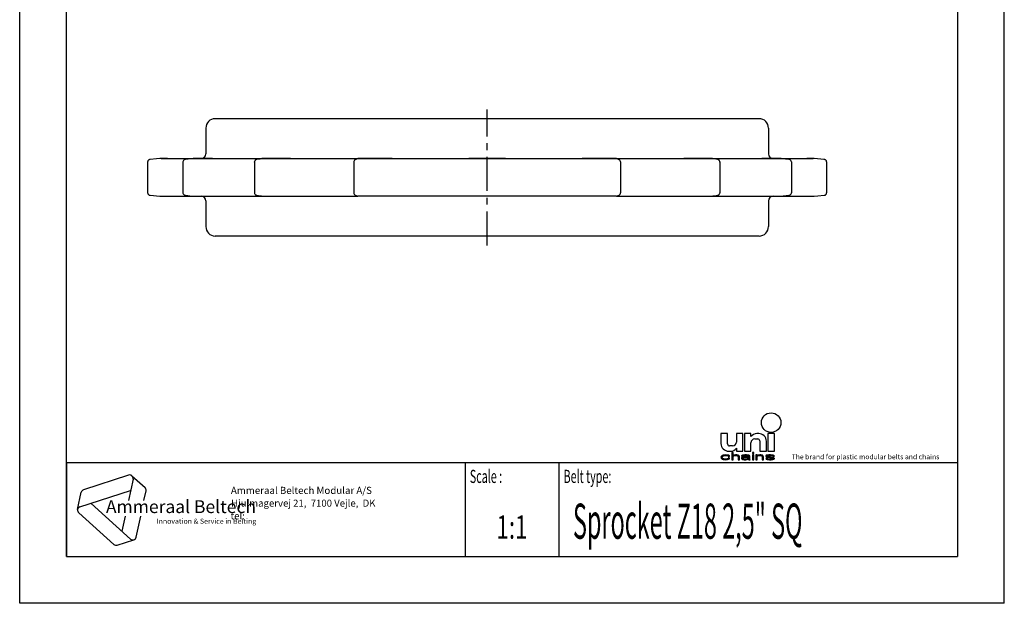
# Model space of a CAD drawing. Extents: x 0 to 210, y 0 to 297.
# Drawn here: x 0 to 210, y 0 to 124 of the extents above; entities that cross this region are included whole.
import ezdxf
from ezdxf.enums import TextEntityAlignment as Align

# ---------------------------------------------------------------- set-up
doc = ezdxf.new("R2010")
doc.units = 0
doc.header["$LTSCALE"] = 19.36
doc.linetypes.add('CENTER', pattern=[0.6, 0.375, -0.075, 0.075, -0.075])
doc.layers.get('0').update_dxf_attribs({"linetype": 'CONTINUOUS'})
doc.layers.add('1_AXIS', color=7, linetype='CONTINUOUS')
doc.layers.add('2_FEATURE', color=7, linetype='CONTINUOUS')
doc.styles.add('TEXTSTYLE_2', font='txt', dxfattribs={"width": 0.6})
doc.styles.add('TEXTSTYLE_3', font='ftb_____.ttf')
doc.styles.add('TEXTSTYLE_4', font='fti_____.ttf')
doc.styles.add('TEXTSTYLE_5', font='frutiger light.ttf')
doc.styles.add('TEXTSTYLE_6', font='txt', dxfattribs={"width": 0.7})
doc.styles.add('TEXTSTYLE_7', font='txt', dxfattribs={"width": 0.6})

# ---------------------------------------------------------------- blocks, each defined once
blk = doc.blocks.new('AMMEAAL_LOGO_BL0', base_point=(32.12, 19.85))
at = {"color": 7, "linetype": 'CONTINUOUS'}
for p, q in [((23.23, 27.32), (13.63, 24.2)), ((24.17, 26.47), (23.2, 21.88)), ((23.95, 27.17), (26.73, 24.66)), ((12.36, 19.99), (13.14, 23.65)), ((12.85, 20.54), (23.66, 24.05)), ((26.51, 21.88), (26.95, 23.97)), ((23.65, 13.7), (15.21, 21.3)), ((12.59, 19.3), (20.09, 12.54)), ((22.5, 18.59), (21.81, 15.36)), ((24.85, 14.09), (25.81, 18.59)), ((20.81, 12.39), (24.37, 13.55))]:
    blk.add_line(p, q, dxfattribs=at)
for centre, start, end in [((23.46, 26.62), 348, 108), ((13.85, 23.5), 108, 168), ((26.24, 24.12), 348, 48), ((13.07, 19.84), 108, 228), ((24.14, 14.24), 228, 348), ((20.58, 13.08), 228, 288)]:
    blk.add_arc(centre, 0.729, start, end, dxfattribs=at)
at = {"color": 7, "linetype": 'CONTINUOUS', "style": 'TEXTSTYLE_3', "oblique": 15}
blk.add_text('Ammeraal Beltech', height=2.7339, dxfattribs=at).set_placement((18.39, 19.23))
at = {"color": 7, "linetype": 'CONTINUOUS', "style": 'TEXTSTYLE_4'}
blk.add_text('Innovation & Service in Belting', height=1.0935, dxfattribs=at).set_placement((29.19, 16.95))
blk = doc.blocks.new('UNI_LOGO2_BL1', base_point=(173.6, 35.59))
at = {"color": 7, "linetype": 'CONTINUOUS'}
for p, q in [((149.57, 36.17), (149.57, 34.04)), ((150.97, 36.17), (149.57, 36.17)), ((150.97, 33.95), (150.97, 36.17)), ((152.85, 36.17), (152.85, 34.36)), ((154.25, 36.17), (152.85, 36.17)), ((154.25, 32.4), (154.25, 36.17)), ((154.57, 36.17), (154.57, 32.4)), ((155.97, 36.17), (154.57, 36.17)), ((155.97, 35.51), (155.97, 36.17)), ((157.61, 36.17), (157.19, 36.17)), ((159.57, 36.17), (159.57, 32.4)), ((160.97, 36.17), (159.57, 36.17)), ((160.97, 32.4), (160.97, 36.17)), ((155.97, 32.4), (155.97, 34.2)), ((156.79, 35.02), (157.44, 35.02)), ((157.85, 34.61), (157.85, 32.4)), ((159.25, 32.4), (159.25, 34.53)), ((150.04, 31.56), (149.86, 31.5)), ((150.21, 31.59), (150.04, 31.56)), ((150.56, 31.63), (150.21, 31.59)), ((150.96, 31.59), (150.56, 31.63)), ((151.19, 31.53), (150.96, 31.59)), ((151.37, 31.43), (151.19, 31.53)), ((151.21, 32.4), (151.63, 32.4)), ((152.03, 33.54), (151.38, 33.54)), ((151.89, 32.11), (151.89, 30.59)), ((152.18, 32.11), (151.89, 32.11)), ((152.18, 31.46), (152.18, 32.11)), ((152.29, 31.53), (152.18, 31.46)), ((152.46, 31.59), (152.29, 31.53)), ((152.7, 31.63), (152.46, 31.59)), ((152.93, 31.63), (152.7, 31.63)), ((152.85, 33.05), (152.85, 32.4)), ((152.85, 32.4), (154.25, 32.4)), ((153.1, 31.59), (152.93, 31.63)), ((153.27, 31.53), (153.1, 31.59)), ((153.39, 31.46), (153.27, 31.53)), ((154.14, 31.56), (154.03, 31.5)), ((154.26, 31.59), (154.14, 31.56)), ((154.66, 31.63), (154.26, 31.59)), ((154.57, 32.4), (155.97, 32.4)), ((155.01, 31.63), (154.66, 31.63)), ((155.35, 31.59), (155.01, 31.63)), ((155.53, 31.53), (155.35, 31.59)), ((155.64, 31.46), (155.53, 31.53)), ((156.28, 32.11), (156.28, 31.95)), ((156.57, 32.11), (156.28, 32.11)), ((156.28, 31.95), (156.57, 31.95)), ((156.28, 31.63), (156.28, 30.59)), ((156.57, 31.63), (156.28, 31.63)), ((156.57, 31.95), (156.57, 32.11)), ((156.57, 30.59), (156.57, 31.63)), ((157.03, 31.63), (157.03, 30.59)), ((157.32, 31.63), (157.03, 31.63)), ((157.32, 31.46), (157.32, 31.63)), ((157.44, 31.53), (157.32, 31.46)), ((157.61, 31.59), (157.44, 31.53)), ((157.84, 31.63), (157.61, 31.59)), ((158.07, 31.63), (157.84, 31.63)), ((157.85, 32.4), (159.25, 32.4)), ((158.25, 31.59), (158.07, 31.63)), ((158.42, 31.53), (158.25, 31.59)), ((158.53, 31.46), (158.42, 31.53)), ((159.23, 31.53), (159.11, 31.43)), ((159.46, 31.59), (159.23, 31.53)), ((159.81, 31.63), (159.46, 31.59)), ((159.57, 32.4), (160.97, 32.4)), ((160.15, 31.63), (159.81, 31.63)), ((160.5, 31.59), (160.15, 31.63)), ((160.67, 31.56), (160.5, 31.59)), ((160.85, 31.5), (160.67, 31.56)), ((149.63, 31.3), (149.57, 31.11)), ((149.57, 31.11), (149.63, 30.92)), ((149.75, 31.43), (149.63, 31.3)), ((149.63, 30.92), (149.75, 30.79)), ((149.86, 31.5), (149.75, 31.43)), ((149.75, 30.79), (149.86, 30.72)), ((149.86, 31.14), (149.92, 31.27)), ((149.86, 31.05), (149.86, 31.14)), ((149.98, 30.88), (149.86, 31.05)), ((149.86, 30.72), (150.04, 30.66)), ((149.92, 31.27), (149.98, 31.34)), ((149.98, 31.34), (150.15, 31.43)), ((150.15, 30.79), (149.98, 30.88)), ((150.04, 30.66), (150.21, 30.63)), ((150.15, 31.43), (150.27, 31.46)), ((150.5, 30.72), (150.15, 30.79)), ((150.21, 30.63), (150.56, 30.59)), ((150.27, 31.46), (150.5, 31.5)), ((150.5, 31.5), (150.9, 31.46)), ((150.9, 30.76), (150.5, 30.72)), ((150.56, 30.59), (150.96, 30.63)), ((150.9, 31.46), (151.08, 31.4)), ((151.08, 30.82), (150.9, 30.76)), ((150.96, 30.63), (151.19, 30.69)), ((151.08, 31.4), (151.13, 31.3)), ((151.13, 30.92), (151.08, 30.82)), ((151.13, 31.3), (151.42, 31.3)), ((151.42, 30.92), (151.13, 30.92)), ((151.19, 30.69), (151.37, 30.79)), ((151.42, 31.3), (151.37, 31.43)), ((151.37, 30.79), (151.42, 30.92)), ((151.89, 30.59), (152.18, 30.59)), ((152.18, 31.34), (152.29, 31.4)), ((152.18, 30.59), (152.18, 31.34)), ((152.29, 31.4), (152.46, 31.46)), ((152.46, 31.46), (152.7, 31.5)), ((152.7, 31.5), (152.93, 31.46)), ((152.93, 31.46), (153.04, 31.43)), ((153.04, 31.43), (153.16, 31.37)), ((153.16, 31.37), (153.22, 31.24)), ((153.22, 31.24), (153.22, 30.59)), ((153.22, 30.59), (153.5, 30.59)), ((153.45, 31.4), (153.39, 31.46)), ((153.5, 31.24), (153.45, 31.4)), ((153.5, 30.59), (153.5, 31.24)), ((154.03, 31.5), (153.97, 31.43)), ((153.97, 31.43), (153.97, 31.37)), ((153.97, 31.37), (154.26, 31.37)), ((154.08, 31.11), (153.97, 30.98)), ((153.97, 30.98), (153.97, 30.88)), ((153.97, 30.88), (154.03, 30.76)), ((154.03, 30.76), (154.2, 30.66)), ((154.2, 31.17), (154.08, 31.11)), ((154.43, 31.24), (154.2, 31.17)), ((154.2, 30.66), (154.31, 30.63)), ((154.26, 31.37), (154.31, 31.43)), ((154.26, 30.92), (154.31, 31.01)), ((154.26, 30.85), (154.26, 30.92)), ((154.31, 30.79), (154.26, 30.85)), ((154.31, 31.43), (154.43, 31.46)), ((154.31, 31.01), (154.43, 31.08)), ((154.55, 30.72), (154.31, 30.79)), ((154.31, 30.63), (154.55, 30.59)), ((154.43, 31.46), (154.66, 31.5)), ((154.78, 31.27), (154.43, 31.24)), ((154.43, 31.08), (154.55, 31.11)), ((154.55, 31.11), (154.78, 31.14)), ((154.89, 30.72), (154.55, 30.72)), ((154.55, 30.59), (154.89, 30.59)), ((154.66, 31.5), (155.01, 31.5)), ((155.41, 31.27), (154.78, 31.27)), ((154.78, 31.14), (155.41, 31.14)), ((155.18, 30.79), (154.89, 30.72)), ((154.89, 30.59), (155.18, 30.63)), ((155.01, 31.5), (155.24, 31.46)), ((155.35, 30.88), (155.18, 30.79)), ((155.18, 30.63), (155.35, 30.69)), ((155.24, 31.46), (155.35, 31.43)), ((155.35, 31.43), (155.41, 31.37)), ((155.41, 30.95), (155.35, 30.88)), ((155.35, 30.69), (155.41, 30.76)), ((155.41, 31.37), (155.41, 31.27)), ((155.41, 31.14), (155.41, 30.95)), ((155.41, 30.76), (155.47, 30.66)), ((155.47, 30.66), (155.53, 30.59)), ((155.53, 30.59), (155.82, 30.59)), ((155.7, 31.37), (155.64, 31.46)), ((155.7, 30.85), (155.7, 31.37)), ((155.76, 30.69), (155.7, 30.85)), ((155.82, 30.59), (155.76, 30.69)), ((156.28, 30.59), (156.57, 30.59)), ((157.03, 30.59), (157.32, 30.59)), ((157.32, 31.34), (157.44, 31.4)), ((157.32, 30.59), (157.32, 31.34)), ((157.44, 31.4), (157.61, 31.46)), ((157.61, 31.46), (157.84, 31.5)), ((157.84, 31.5), (158.07, 31.46)), ((158.07, 31.46), (158.19, 31.43)), ((158.19, 31.43), (158.3, 31.37)), ((158.3, 31.37), (158.36, 31.21)), ((158.36, 31.21), (158.36, 30.59)), ((158.36, 30.59), (158.65, 30.59)), ((158.59, 31.37), (158.53, 31.46)), ((158.65, 31.21), (158.59, 31.37)), ((158.65, 30.59), (158.65, 31.21)), ((159.11, 31.43), (159.11, 31.37)), ((159.11, 31.37), (159.23, 31.24)), ((159.11, 30.85), (159.23, 30.72)), ((159.4, 30.85), (159.11, 30.85)), ((159.23, 31.24), (159.46, 31.14)), ((159.23, 30.72), (159.4, 30.66)), ((159.4, 31.37), (159.46, 31.43)), ((159.46, 31.3), (159.4, 31.37)), ((159.46, 30.79), (159.4, 30.85)), ((159.4, 30.66), (159.58, 30.63)), ((159.46, 31.43), (159.58, 31.46)), ((159.63, 31.24), (159.46, 31.3)), ((159.46, 31.14), (160.44, 30.98)), ((159.58, 30.76), (159.46, 30.79)), ((159.58, 31.46), (159.81, 31.5)), ((159.92, 30.72), (159.58, 30.76)), ((159.58, 30.63), (159.92, 30.59)), ((160.62, 31.08), (159.63, 31.24)), ((159.81, 31.5), (160.15, 31.5)), ((160.27, 30.72), (159.92, 30.72)), ((159.92, 30.59), (160.27, 30.59)), ((160.15, 31.5), (160.5, 31.46)), ((160.5, 30.76), (160.27, 30.72)), ((160.27, 30.59), (160.62, 30.63)), ((160.44, 30.98), (160.62, 30.92)), ((160.5, 31.46), (160.62, 31.43)), ((160.62, 30.79), (160.5, 30.76)), ((160.62, 31.43), (160.67, 31.37)), ((160.85, 30.98), (160.62, 31.08)), ((160.62, 30.92), (160.67, 30.85)), ((160.67, 30.85), (160.62, 30.79)), ((160.62, 30.63), (160.85, 30.69)), ((160.67, 31.37), (160.96, 31.37)), ((160.96, 31.37), (160.85, 31.5)), ((160.96, 30.85), (160.85, 30.98)), ((160.85, 30.69), (160.96, 30.79)), ((160.96, 30.79), (160.96, 30.85))]:
    blk.add_line(p, q, dxfattribs=at)
blk.add_circle((160.27, 38.5), 2.09, dxfattribs=at)
for centre, radius, start, end in [((157.19, 34.69), 1.48, 90, 146.251), ((157.61, 34.53), 1.64, 0, 90), ((151.21, 34.04), 1.64, 180, 270), ((151.38, 33.95), 0.41, 180, 270), ((152.03, 34.36), 0.82, 270, 360), ((156.79, 34.2), 0.82, 90, 180), ((157.44, 34.61), 0.41, 0, 90), ((151.63, 33.87), 1.48, 270, 326.251)]:
    blk.add_arc(centre, radius, start, end, dxfattribs=at)
for points in [[(149.86, 31.5), (150.04, 31.56), (151.19, 31.53)], [(149.86, 31.5), (151.19, 31.53), (150.5, 31.5)], [(150.04, 31.56), (150.21, 31.59), (150.96, 31.59)], [(150.96, 31.59), (151.19, 31.53), (150.04, 31.56)], [(150.56, 31.63), (150.96, 31.59), (150.21, 31.59)], [(150.5, 31.5), (151.19, 31.53), (150.9, 31.46)], [(151.19, 31.53), (151.37, 31.43), (150.9, 31.46)], [(152.18, 31.46), (151.89, 30.59), (152.18, 32.11)], [(151.89, 30.59), (151.89, 32.11), (152.18, 32.11)], [(152.18, 31.46), (152.29, 31.53), (152.7, 31.5)], [(152.29, 31.53), (152.46, 31.59), (153.1, 31.59)], [(153.1, 31.59), (153.27, 31.53), (152.29, 31.53)], [(153.27, 31.53), (152.7, 31.5), (152.29, 31.53)], [(152.46, 31.59), (152.7, 31.63), (152.93, 31.63)], [(152.93, 31.63), (153.1, 31.59), (152.46, 31.59)], [(152.7, 31.5), (153.27, 31.53), (152.93, 31.46)], [(153.27, 31.53), (153.39, 31.46), (152.93, 31.46)], [(154.03, 31.5), (154.14, 31.56), (155.53, 31.53)], [(154.03, 31.5), (155.53, 31.53), (154.66, 31.5)], [(154.14, 31.56), (154.26, 31.59), (155.35, 31.59)], [(155.35, 31.59), (155.53, 31.53), (154.14, 31.56)], [(154.26, 31.59), (154.66, 31.63), (155.01, 31.63)], [(155.01, 31.63), (155.35, 31.59), (154.26, 31.59)], [(154.66, 31.5), (155.53, 31.53), (155.01, 31.5)], [(155.01, 31.5), (155.53, 31.53), (155.24, 31.46)], [(155.53, 31.53), (155.64, 31.46), (155.24, 31.46)], [(156.28, 31.95), (156.28, 32.11), (156.57, 31.95), (156.57, 32.11)], [(156.28, 30.59), (156.28, 31.63), (156.57, 30.59), (156.57, 31.63)], [(157.32, 31.46), (157.03, 30.59), (157.32, 31.63)], [(157.03, 30.59), (157.03, 31.63), (157.32, 31.63)], [(157.32, 31.46), (157.44, 31.53), (157.84, 31.5)], [(157.44, 31.53), (157.61, 31.59), (158.25, 31.59)], [(158.25, 31.59), (158.42, 31.53), (157.44, 31.53)], [(158.42, 31.53), (157.84, 31.5), (157.44, 31.53)], [(157.61, 31.59), (157.84, 31.63), (158.07, 31.63)], [(158.07, 31.63), (158.25, 31.59), (157.61, 31.59)], [(157.84, 31.5), (158.42, 31.53), (158.07, 31.46)], [(158.42, 31.53), (158.53, 31.46), (158.07, 31.46)], [(159.11, 31.43), (159.23, 31.53), (159.81, 31.5)], [(159.23, 31.53), (159.46, 31.59), (160.5, 31.59)], [(159.23, 31.53), (160.5, 31.59), (160.67, 31.56)], [(159.23, 31.53), (160.67, 31.56), (159.81, 31.5)], [(159.46, 31.59), (159.81, 31.63), (160.15, 31.63)], [(160.15, 31.63), (160.5, 31.59), (159.46, 31.59)], [(159.81, 31.5), (160.67, 31.56), (160.15, 31.5)], [(160.67, 31.56), (160.85, 31.5), (160.15, 31.5)], [(149.57, 31.11), (149.63, 31.3), (149.92, 31.27)], [(149.57, 31.11), (149.92, 31.27), (149.86, 31.14)], [(149.86, 31.14), (149.86, 31.05), (149.57, 31.11)], [(149.63, 30.92), (149.57, 31.11), (149.86, 31.05)], [(149.63, 31.3), (149.75, 31.43), (150.15, 31.43)], [(149.63, 31.3), (150.15, 31.43), (149.98, 31.34)], [(149.98, 31.34), (149.92, 31.27), (149.63, 31.3)], [(149.86, 31.05), (149.98, 30.88), (149.63, 30.92)], [(149.75, 30.79), (149.63, 30.92), (149.98, 30.88)], [(150.27, 31.46), (149.75, 31.43), (150.5, 31.5)], [(149.75, 31.43), (149.86, 31.5), (150.5, 31.5)], [(150.27, 31.46), (150.15, 31.43), (149.75, 31.43)], [(149.98, 30.88), (150.15, 30.79), (149.75, 30.79)], [(149.86, 30.72), (149.75, 30.79), (150.15, 30.79)], [(150.15, 30.79), (150.5, 30.72), (149.86, 30.72)], [(150.04, 30.66), (149.86, 30.72), (150.5, 30.72)], [(150.04, 30.66), (150.5, 30.72), (151.19, 30.69)], [(150.04, 30.66), (151.19, 30.69), (150.21, 30.63)], [(151.19, 30.69), (150.96, 30.63), (150.21, 30.63)], [(150.56, 30.59), (150.21, 30.63), (150.96, 30.63)], [(150.9, 30.76), (151.37, 30.79), (150.5, 30.72)], [(151.37, 30.79), (151.19, 30.69), (150.5, 30.72)], [(151.08, 31.4), (150.9, 31.46), (151.37, 31.43)], [(150.9, 30.76), (151.08, 30.82), (151.37, 30.79)], [(151.08, 31.4), (151.37, 31.43), (151.13, 31.3)], [(151.08, 30.82), (151.13, 30.92), (151.42, 30.92)], [(151.42, 30.92), (151.37, 30.79), (151.08, 30.82)], [(151.37, 31.43), (151.42, 31.3), (151.13, 31.3)], [(152.18, 31.34), (151.89, 30.59), (152.18, 31.46)], [(152.18, 31.34), (152.18, 30.59), (151.89, 30.59)], [(152.7, 31.5), (152.46, 31.46), (152.18, 31.46)], [(152.46, 31.46), (152.29, 31.4), (152.18, 31.46)], [(152.29, 31.4), (152.18, 31.34), (152.18, 31.46)], [(153.04, 31.43), (152.93, 31.46), (153.39, 31.46)], [(153.39, 31.46), (153.45, 31.4), (153.04, 31.43)], [(153.16, 31.37), (153.04, 31.43), (153.45, 31.4)], [(153.16, 31.37), (153.45, 31.4), (153.22, 31.24)], [(153.45, 31.4), (153.5, 31.24), (153.22, 31.24)], [(153.22, 30.59), (153.22, 31.24), (153.5, 31.24)], [(153.5, 31.24), (153.5, 30.59), (153.22, 30.59)], [(153.97, 31.43), (154.03, 31.5), (154.66, 31.5)], [(153.97, 31.43), (154.66, 31.5), (154.43, 31.46)], [(154.43, 31.46), (154.31, 31.43), (153.97, 31.43)], [(153.97, 31.37), (153.97, 31.43), (154.31, 31.43)], [(154.31, 31.43), (154.26, 31.37), (153.97, 31.37)], [(153.97, 30.98), (154.08, 31.11), (154.55, 31.11)], [(153.97, 30.98), (154.55, 31.11), (154.43, 31.08)], [(154.31, 31.01), (153.97, 30.98), (154.43, 31.08)], [(154.31, 31.01), (154.26, 30.92), (153.97, 30.98)], [(153.97, 30.88), (153.97, 30.98), (154.26, 30.92)], [(154.26, 30.92), (154.26, 30.85), (153.97, 30.88)], [(154.03, 30.76), (153.97, 30.88), (154.26, 30.85)], [(154.03, 30.76), (154.26, 30.85), (154.31, 30.79)], [(154.31, 30.79), (154.55, 30.72), (154.03, 30.76)], [(154.2, 30.66), (154.03, 30.76), (154.55, 30.72)], [(154.08, 31.11), (154.2, 31.17), (154.78, 31.14)], [(154.78, 31.14), (154.55, 31.11), (154.08, 31.11)], [(154.43, 31.24), (155.41, 31.27), (154.2, 31.17)], [(154.2, 31.17), (155.41, 31.27), (154.78, 31.14)], [(155.35, 30.69), (154.2, 30.66), (154.89, 30.72)], [(154.2, 30.66), (154.55, 30.72), (154.89, 30.72)], [(154.2, 30.66), (155.35, 30.69), (154.31, 30.63)], [(155.35, 30.69), (155.18, 30.63), (154.31, 30.63)], [(154.55, 30.59), (154.31, 30.63), (155.18, 30.63)], [(154.43, 31.24), (154.78, 31.27), (155.41, 31.27)], [(155.18, 30.63), (154.89, 30.59), (154.55, 30.59)], [(155.41, 31.27), (155.41, 31.14), (154.78, 31.14)], [(154.89, 30.72), (155.18, 30.79), (155.41, 30.76)], [(155.41, 30.76), (155.35, 30.69), (154.89, 30.72)], [(155.18, 30.79), (155.35, 30.88), (155.7, 30.85)], [(155.18, 30.79), (155.7, 30.85), (155.41, 30.76)], [(155.35, 31.43), (155.24, 31.46), (155.64, 31.46)], [(155.35, 31.43), (155.64, 31.46), (155.41, 31.37)], [(155.41, 30.95), (155.7, 30.85), (155.35, 30.88)], [(155.64, 31.46), (155.7, 31.37), (155.41, 31.37)], [(155.41, 31.27), (155.41, 31.37), (155.7, 31.37)], [(155.41, 31.27), (155.7, 31.37), (155.41, 31.14)], [(155.41, 31.14), (155.7, 31.37), (155.41, 30.95)], [(155.7, 31.37), (155.7, 30.85), (155.41, 30.95)], [(155.7, 30.85), (155.76, 30.69), (155.41, 30.76)], [(155.47, 30.66), (155.41, 30.76), (155.76, 30.69)], [(155.47, 30.66), (155.76, 30.69), (155.53, 30.59)], [(155.76, 30.69), (155.82, 30.59), (155.53, 30.59)], [(157.32, 31.34), (157.03, 30.59), (157.32, 31.46)], [(157.32, 31.34), (157.32, 30.59), (157.03, 30.59)], [(157.84, 31.5), (157.61, 31.46), (157.32, 31.46)], [(157.61, 31.46), (157.44, 31.4), (157.32, 31.46)], [(157.44, 31.4), (157.32, 31.34), (157.32, 31.46)], [(158.19, 31.43), (158.07, 31.46), (158.53, 31.46)], [(158.19, 31.43), (158.53, 31.46), (158.3, 31.37)], [(158.53, 31.46), (158.59, 31.37), (158.3, 31.37)], [(158.36, 31.21), (158.3, 31.37), (158.59, 31.37)], [(158.59, 31.37), (158.65, 31.21), (158.36, 31.21)], [(158.36, 30.59), (158.36, 31.21), (158.65, 31.21)], [(158.65, 31.21), (158.65, 30.59), (158.36, 30.59)], [(159.11, 31.43), (159.81, 31.5), (159.58, 31.46)], [(159.58, 31.46), (159.46, 31.43), (159.11, 31.43)], [(159.11, 31.37), (159.11, 31.43), (159.46, 31.43)], [(159.46, 31.43), (159.4, 31.37), (159.11, 31.37)], [(159.23, 31.24), (159.11, 31.37), (159.4, 31.37)], [(159.23, 30.72), (159.11, 30.85), (159.4, 30.85)], [(159.23, 31.24), (159.4, 31.37), (159.46, 31.3)], [(159.46, 31.3), (159.63, 31.24), (159.23, 31.24)], [(159.46, 31.14), (159.23, 31.24), (159.63, 31.24)], [(159.46, 30.79), (159.23, 30.72), (159.4, 30.85)], [(159.58, 30.76), (159.23, 30.72), (159.46, 30.79)], [(159.58, 30.76), (159.92, 30.72), (159.23, 30.72)], [(159.4, 30.66), (159.23, 30.72), (159.92, 30.72)], [(160.85, 30.69), (159.4, 30.66), (160.27, 30.72)], [(160.27, 30.72), (159.4, 30.66), (159.92, 30.72)], [(159.4, 30.66), (160.85, 30.69), (159.58, 30.63)], [(159.63, 31.24), (160.62, 31.08), (159.46, 31.14)], [(160.44, 30.98), (159.46, 31.14), (160.62, 31.08)], [(160.85, 30.69), (160.62, 30.63), (159.58, 30.63)], [(159.92, 30.59), (159.58, 30.63), (160.62, 30.63)], [(160.62, 30.63), (160.27, 30.59), (159.92, 30.59)], [(160.5, 31.46), (160.15, 31.5), (160.85, 31.5)], [(160.5, 30.76), (160.96, 30.79), (160.27, 30.72)], [(160.96, 30.79), (160.85, 30.69), (160.27, 30.72)], [(160.62, 31.08), (160.85, 30.98), (160.44, 30.98)], [(160.62, 30.92), (160.44, 30.98), (160.85, 30.98)], [(160.5, 31.46), (160.85, 31.5), (160.62, 31.43)], [(160.5, 30.76), (160.62, 30.79), (160.96, 30.79)], [(160.62, 31.43), (160.85, 31.5), (160.67, 31.37)], [(160.62, 30.92), (160.85, 30.98), (160.67, 30.85)], [(160.62, 30.79), (160.67, 30.85), (160.96, 30.85)], [(160.96, 30.85), (160.96, 30.79), (160.62, 30.79)], [(160.85, 31.5), (160.96, 31.37), (160.67, 31.37)], [(160.85, 30.98), (160.96, 30.85), (160.67, 30.85)]]:
    blk.add_solid(points, dxfattribs=at)
at = {"color": 7, "linetype": 'CONTINUOUS', "style": 'TEXTSTYLE_4'}
blk.add_text('The brand for plastic modular belts and chains', height=1.0656, dxfattribs=at).set_placement((164.65, 30.69))

msp = doc.modelspace()

# ---------------------------------------------------------------- linework, layer by layer
at = {"color": 7, "linetype": 'CONTINUOUS'}
for p, q in [((0, 0), (0, 297)), ((210, 0), (210, 297)), ((10, 10), (10, 287)), ((200, 287), (200, 10)), ((27.86, 94.56), (27.8, 94.56)), ((29.15, 94.68), (27.86, 94.56)), ((29.92, 94.75), (29.15, 94.68)), ((30.17, 94.76), (72.13, 94.76)), ((35.33, 94.56), (35.27, 94.55)), ((35.39, 94.57), (35.33, 94.56)), ((36.57, 94.7), (35.39, 94.57)), ((36.99, 94.75), (36.57, 94.7)), ((37.05, 94.75), (36.99, 94.75)), ((51.22, 94.67), (50.56, 94.57)), ((51.35, 94.69), (51.22, 94.67)), ((51.65, 94.75), (51.6, 94.74)), ((51.6, 94.74), (51.6, 94.74)), ((51.75, 94.76), (51.65, 94.75)), ((51.79, 94.76), (51.75, 94.76)), ((71.81, 94.64), (71.56, 94.53)), ((71.83, 94.65), (71.81, 94.64)), ((71.84, 94.66), (71.82, 94.64)), ((71.99, 94.74), (71.84, 94.66)), ((72.14, 94.76), (71.99, 94.74)), ((72.14, 94.76), (127.26, 94.76)), ((127.42, 94.74), (127.26, 94.76)), ((127.31, 94.76), (169.23, 94.76)), ((127.57, 94.66), (127.42, 94.74)), ((127.59, 94.64), (127.57, 94.66)), ((127.59, 94.64), (127.58, 94.65)), ((127.85, 94.53), (127.59, 94.64)), ((147.66, 94.76), (147.62, 94.76)), ((147.76, 94.75), (147.66, 94.76)), ((147.81, 94.74), (147.76, 94.75)), ((147.81, 94.74), (147.81, 94.74)), ((148.85, 94.57), (148.06, 94.69)), ((162.41, 94.75), (162.36, 94.75)), ((164.07, 94.56), (164.02, 94.57)), ((164.14, 94.55), (164.07, 94.56)), ((171.55, 94.56), (171.49, 94.57)), ((171.76, 94.53), (171.71, 94.54)), ((171.82, 94.5), (171.76, 94.53)), ((27.3, 94.12), (27.29, 94.05)), ((34.83, 94.1), (34.83, 94.05)), ((128.16, 94.07), (128.16, 87.45)), ((149.31, 94.06), (149.31, 87.46)), ((164.58, 94.05), (164.58, 87.47)), ((171.97, 94.4), (171.91, 94.45)), ((172.11, 94.05), (172.11, 87.47)), ((27.29, 87.47), (27.3, 87.4)), ((27.85, 86.96), (29.92, 86.77)), ((30.17, 86.76), (72.13, 86.76)), ((34.83, 87.47), (34.83, 87.42)), ((35.27, 86.97), (35.33, 86.96)), ((35.33, 86.96), (35.39, 86.95)), ((36.99, 86.77), (37.04, 86.77)), ((50.56, 86.95), (51.34, 86.83)), ((51.6, 86.78), (51.64, 86.77)), ((51.6, 86.78), (51.6, 86.78)), ((51.64, 86.77), (51.75, 86.76)), ((51.75, 86.76), (51.79, 86.76)), ((71.56, 86.99), (71.81, 86.88)), ((71.81, 86.88), (71.83, 86.87)), ((71.82, 86.88), (71.84, 86.86)), ((71.84, 86.86), (71.99, 86.78)), ((71.99, 86.78), (72.14, 86.76)), ((127.26, 86.76), (72.14, 86.76)), ((127.26, 86.76), (127.41, 86.78)), ((127.31, 86.76), (169.23, 86.76)), ((127.41, 86.78), (127.56, 86.86)), ((127.56, 86.86), (127.58, 86.88)), ((127.58, 86.87), (127.59, 86.88)), ((127.59, 86.88), (127.85, 86.99)), ((147.62, 86.76), (147.65, 86.76)), ((147.65, 86.76), (147.76, 86.77)), ((147.76, 86.77), (147.81, 86.78)), ((147.81, 86.78), (147.81, 86.78)), ((148.06, 86.82), (148.19, 86.85)), ((148.19, 86.85), (148.85, 86.95)), ((162.36, 86.77), (162.41, 86.77)), ((162.41, 86.77), (162.83, 86.82)), ((162.83, 86.82), (164.02, 86.95)), ((164.02, 86.95), (164.07, 86.96)), ((164.07, 86.96), (164.14, 86.97)), ((169.23, 86.76), (169.23, 86.76)), ((169.48, 86.77), (170.26, 86.84)), ((170.26, 86.84), (171.56, 86.96)), ((171.55, 86.96), (171.61, 86.96)), ((171.6, 86.96), (171.65, 86.97)), ((172.11, 87.4), (172.11, 87.47)), ((10, 30), (200, 30)), ((10, 10), (200, 10)), ((210, 0), (0, 0))]:
    msp.add_line(p, q, dxfattribs=at)
at = {"color": 2, "linetype": 'CONTINUOUS'}
for p, q in [((10, 30), (200, 30)), ((10, 30), (10, 10)), ((95, 30), (95, 10)), ((115, 30), (115, 10)), ((200, 30), (200, 10)), ((10, 10), (200, 10))]:
    msp.add_line(p, q, dxfattribs=at)
at = {"color": 7, "linetype": 'CONTINUOUS'}
for points in [[(27.7, 94.54), (27.64, 94.53), (27.58, 94.51), (27.55, 94.49), (27.5, 94.45), (27.44, 94.41), (27.39, 94.35), (27.35, 94.28), (27.32, 94.2), (27.3, 94.12)], [(27.8, 94.56), (27.76, 94.55), (27.73, 94.55), (27.7, 94.54)], [(30.17, 94.76), (30.12, 94.76), (29.98, 94.75), (29.92, 94.75)], [(35.27, 94.55), (35.2, 94.54), (35.11, 94.5), (35.01, 94.44), (34.93, 94.35), (34.86, 94.23), (34.83, 94.1)], [(37.21, 94.76), (37.17, 94.76), (37.05, 94.75)], [(50.56, 94.57), (50.54, 94.56), (50.46, 94.54), (50.37, 94.51), (50.27, 94.45), (50.23, 94.4), (50.15, 94.3), (50.1, 94.17), (50.09, 94.03), (50.09, 94.06)], [(51.6, 94.74), (51.5, 94.72), (51.35, 94.69)], [(71.56, 94.53), (71.52, 94.52), (71.41, 94.44), (71.31, 94.32), (71.25, 94.16), (71.24, 94.07)], [(128.16, 94.07), (128.15, 94.16), (128.1, 94.31), (128, 94.43), (127.89, 94.51), (127.85, 94.53)], [(148.06, 94.69), (147.91, 94.72), (147.81, 94.74)], [(149.31, 94.06), (149.31, 94.03), (149.3, 94.17), (149.25, 94.3), (149.18, 94.4), (149.13, 94.44), (149.04, 94.51), (148.94, 94.54), (148.86, 94.56), (148.85, 94.57)], [(162.36, 94.75), (162.25, 94.76), (162.19, 94.76)], [(164.02, 94.57), (162.59, 94.73), (162.41, 94.75)], [(164.58, 94.05), (164.58, 94.1), (164.54, 94.23), (164.48, 94.35), (164.39, 94.44), (164.3, 94.5), (164.2, 94.54), (164.14, 94.55)], [(169.48, 94.75), (169.43, 94.75), (169.29, 94.76), (169.23, 94.76)], [(171.71, 94.54), (171.67, 94.55), (171.64, 94.55), (171.6, 94.56), (171.55, 94.56), (169.48, 94.75)], [(172.11, 94.05), (172.11, 94.12), (172.09, 94.2), (172.06, 94.28), (172.02, 94.35), (171.97, 94.4), (171.91, 94.45), (171.85, 94.49), (171.82, 94.51)], [(27.3, 87.4), (27.32, 87.31), (27.35, 87.23), (27.4, 87.17), (27.45, 87.11), (27.51, 87.06), (27.57, 87.02), (27.63, 87), (27.69, 86.98)], [(27.69, 86.98), (27.73, 86.97), (27.76, 86.97), (27.8, 86.96), (27.85, 86.96)], [(29.92, 86.77), (29.97, 86.77), (30.11, 86.76), (30.17, 86.76)], [(34.83, 87.42), (34.86, 87.29), (34.93, 87.17), (35.01, 87.08), (35.11, 87.02), (35.2, 86.98), (35.27, 86.97)], [(35.39, 86.95), (36.81, 86.79), (36.99, 86.77)], [(37.04, 86.77), (37.16, 86.76), (37.21, 86.76)], [(50.09, 87.46), (50.09, 87.49), (50.1, 87.35), (50.15, 87.22), (50.23, 87.12), (50.27, 87.07), (50.37, 87.01), (50.46, 86.98), (50.54, 86.96), (50.56, 86.95)], [(51.34, 86.83), (51.49, 86.8), (51.6, 86.78)], [(71.24, 87.45), (71.25, 87.36), (71.31, 87.21), (71.4, 87.08), (71.52, 87), (71.56, 86.99)], [(127.85, 86.99), (127.88, 87), (128, 87.08), (128.1, 87.2), (128.15, 87.36), (128.16, 87.45)], [(147.81, 86.78), (147.91, 86.8), (148.06, 86.82)], [(148.85, 86.95), (148.86, 86.96), (148.94, 86.97), (149.03, 87.01), (149.13, 87.07), (149.18, 87.12), (149.25, 87.22), (149.3, 87.35), (149.31, 87.49), (149.31, 87.46)], [(162.19, 86.76), (162.24, 86.76), (162.36, 86.77)], [(164.14, 86.97), (164.2, 86.98), (164.3, 87.02), (164.39, 87.08), (164.48, 87.17), (164.54, 87.29), (164.58, 87.42), (164.58, 87.47)], [(169.23, 86.76), (169.29, 86.76), (169.42, 86.77), (169.48, 86.77)], [(171.64, 86.97), (171.67, 86.97), (171.71, 86.98)], [(171.65, 86.97), (171.68, 86.97), (171.72, 86.98), (171.78, 87), (171.84, 87.02), (171.9, 87.06), (171.96, 87.1), (172.01, 87.16), (172.05, 87.23), (172.09, 87.31), (172.11, 87.39), (172.11, 87.47)], [(171.71, 86.98), (171.76, 86.99), (171.82, 87.01), (171.85, 87.03), (171.91, 87.07), (171.97, 87.11), (172.02, 87.17), (172.06, 87.24), (172.09, 87.32), (172.11, 87.4)]]:
    msp.add_lwpolyline(points, dxfattribs=at)
at = {"layer": '1_AXIS', "color": 2, "linetype": 'CENTER'}
msp.add_line((99.7, 76.26), (99.7, 105.26), dxfattribs=at)
at = {"layer": '1_AXIS', "color": 7, "linetype": 'CONTINUOUS'}
for p, q in [((157.7, 103.26), (41.7, 103.26)), ((39.7, 101.26), (39.7, 95.76)), ((159.7, 101.26), (159.7, 95.76)), ((31.52, 94.76), (30.17, 94.76)), ((41.09, 94.76), (37.21, 94.76)), ((57.73, 94.76), (51.79, 94.76)), ((79.44, 94.76), (72.14, 94.76)), ((103.58, 94.76), (95.82, 94.76)), ((127.26, 94.76), (119.97, 94.76)), ((147.62, 94.76), (141.67, 94.76)), ((162.19, 94.76), (158.31, 94.76)), ((169.23, 94.76), (167.88, 94.76)), ((39.7, 85.76), (39.7, 80.26)), ((159.7, 85.76), (159.7, 80.26)), ((157.7, 78.26), (41.7, 78.26))]:
    msp.add_line(p, q, dxfattribs=at)
for centre, radius, start, end in [((41.7, 101.26), 2, 90, 180), ((157.7, 101.26), 2, 0, 90), ((38.7, 95.76), 1, 270, 360), ((160.7, 95.76), 1, 180, 270), ((38.7, 85.76), 1, 0, 90), ((160.7, 85.76), 1, 90, 180), ((41.7, 80.26), 2, 180, 270), ((157.7, 80.26), 2, 270, 360)]:
    msp.add_arc(centre, radius, start, end, dxfattribs=at)
at = {"layer": '2_FEATURE', "color": 7, "linetype": 'CONTINUOUS'}
for p, q in [((27.29, 94.05), (27.29, 87.47)), ((34.83, 94.05), (34.83, 87.47)), ((50.09, 94.06), (50.09, 87.46)), ((71.24, 94.07), (71.24, 87.45))]:
    msp.add_line(p, q, dxfattribs=at)

# ---------------------------------------------------------------- block references
at = {"color": 2, "linetype": 'CONTINUOUS'}
for name, p in [('UNI_LOGO2_BL1', (173.6, 35.59)), ('AMMEAAL_LOGO_BL0', (32.12, 19.85))]:
    msp.add_blockref(name, p, dxfattribs=at)

# ---------------------------------------------------------------- texts
at = {"color": 5, "linetype": 'CONTINUOUS', "style": 'TEXTSTYLE_2', "oblique": 0, "width": 0.6}
for s, p in [('Scale :', (96, 25.64)), ('Belt type:', (116, 25.64))]:
    msp.add_text(s, height=2.8, dxfattribs=at).set_placement(p)
at = {"color": 5, "linetype": 'CONTINUOUS', "style": 'TEXTSTYLE_5'}
for s, height, p in [('                                                                     Ammeraal Beltech Modular A/S', 1.52, (13, 23.3)), ('                                                                      Hjulmagervej 21,  7100 Vejle,  DK', 1.5, (13, 20.59)), ('                                                                      tel: ', 1.495, (13, 17.88))]:
    msp.add_text(s, height=height, dxfattribs=at).set_placement(p)
at = {"color": 5, "linetype": 'CONTINUOUS', "style": 'TEXTSTYLE_7', "width": 0.48875}
msp.add_text('Sprocket Z18 2,5" SQ', height=7.5, dxfattribs=at).set_placement((118, 13.75))
at = {"color": 5, "linetype": 'CONTINUOUS', "style": 'TEXTSTYLE_6', "width": 0.7}
msp.add_text('1:1', height=5, dxfattribs=at).set_placement((105, 13.75), align=Align.CENTER)

doc.saveas('drawing.dxf')
